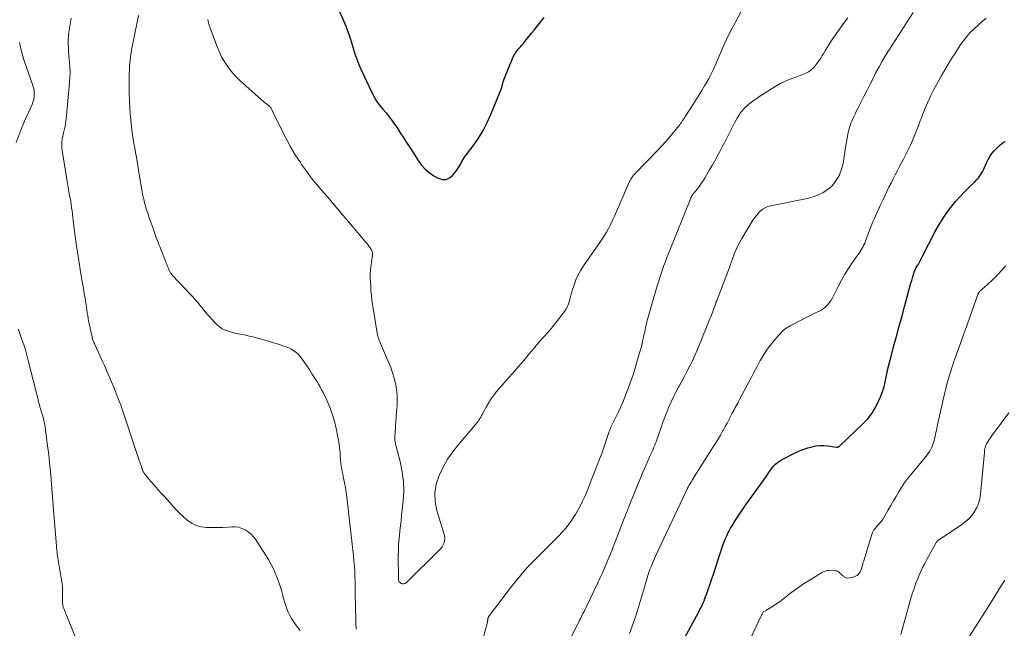
# Model space of a CAD drawing. Units: feet. Extents: x 1960000 to 1965029, y 560000 to 565000.
# Drawn here: x 1961158 to 1961370, y 561170 to 561302 of the extents above; entities that cross this region are included whole.
import ezdxf

# ---------------------------------------------------------------- set-up
doc = ezdxf.new("R2010")
doc.units = ezdxf.units.FT
doc.header["$LTSCALE"] = 100
doc.header["$MEASUREMENT"] = 0
doc.layers.add('CONTOUR INDEX', color=32, linetype='Continuous', lineweight=25)
doc.layers.add('CONTOUR INTERMEDIATE', color=40, linetype='Continuous', lineweight=15)

msp = doc.modelspace()

# ---------------------------------------------------------------- linework, layer by layer
at = {"layer": 'CONTOUR INDEX', "flags": 128}
for points, elevation in [([(1961226.31, 561304.61), (1961228.07, 561300.43), (1961228.54, 561299.27), (1961228.97, 561298.09), (1961229.35, 561296.9), (1961229.71, 561295.7), (1961230.06, 561294.49), (1961230.46, 561293.31), (1961230.92, 561292.14), (1961231.43, 561291), (1961233.7, 561286.12), (1961234.21, 561285.16), (1961234.76, 561284.23), (1961235.4, 561283.36), (1961236.09, 561282.52), (1961236.8, 561281.69), (1961237.48, 561280.84), (1961238.14, 561279.97), (1961238.76, 561279.08), (1961239.1, 561278.58), (1961239.87, 561277.42), (1961240.64, 561276.25), (1961241.39, 561275.08), (1961242.14, 561273.91), (1961243.74, 561271.39), (1961244.44, 561270.43), (1961245.23, 561269.56), (1961246.13, 561268.8), (1961247.11, 561268.13), (1961248.05, 561267.59), (1961248.93, 561267.33), (1961249.77, 561267.31), (1961250.54, 561267.65), (1961251.25, 561268.24), (1961252.08, 561269.32), (1961252.32, 561269.66), (1961252.54, 561270), (1961252.74, 561270.36), (1961252.93, 561270.72), (1961253.12, 561271.09), (1961253.32, 561271.44), (1961253.55, 561271.79), (1961253.78, 561272.12), (1961255.65, 561274.6), (1961256.76, 561276.21), (1961257.78, 561277.86), (1961258.68, 561279.59), (1961259.48, 561281.37), (1961261.39, 561286.09), (1961261.54, 561286.47), (1961261.67, 561286.85), (1961261.79, 561287.25), (1961261.9, 561287.64), (1961262.01, 561288.03), (1961262.13, 561288.42), (1961262.26, 561288.81), (1961262.41, 561289.19), (1961264.15, 561293.44), (1961264.29, 561293.76), (1961264.45, 561294.07), (1961264.62, 561294.37), (1961264.81, 561294.66), (1961265.01, 561294.94), (1961265.22, 561295.22), (1961265.44, 561295.5), (1961265.67, 561295.76), (1961265.87, 561295.99), (1961266.18, 561296.35), (1961266.48, 561296.72), (1961266.78, 561297.09), (1961267.08, 561297.46), (1961267.38, 561297.84), (1961267.67, 561298.21), (1961267.97, 561298.58), (1961268.27, 561298.95), (1961268.78, 561299.56), (1961269.34, 561300.23), (1961269.89, 561300.91), (1961270.43, 561301.6), (1961270.97, 561302.29)], 920), ([(1961299.31, 561164.56), (1961303.93, 561173), (1961304.18, 561173.47), (1961304.43, 561173.94), (1961304.67, 561174.41), (1961304.91, 561174.88), (1961305.14, 561175.36), (1961305.35, 561175.84), (1961305.55, 561176.33), (1961305.74, 561176.82), (1961306.14, 561177.9), (1961306.52, 561178.94), (1961306.89, 561179.98), (1961307.25, 561181.03), (1961307.6, 561182.08), (1961309.57, 561188.08), (1961309.77, 561188.66), (1961309.99, 561189.23), (1961310.21, 561189.79), (1961310.45, 561190.36), (1961310.71, 561190.91), (1961310.99, 561191.45), (1961311.29, 561191.98), (1961311.6, 561192.51), (1961312.35, 561193.7), (1961313.06, 561194.8), (1961313.79, 561195.9), (1961314.53, 561196.98), (1961315.3, 561198.05), (1961318.34, 561202.24), (1961318.62, 561202.64), (1961318.9, 561203.03), (1961319.17, 561203.43), (1961319.44, 561203.84), (1961319.71, 561204.24), (1961319.99, 561204.63), (1961320.28, 561205.01), (1961320.59, 561205.39), (1961320.65, 561205.46), (1961321.01, 561205.84), (1961321.4, 561206.19), (1961321.83, 561206.48), (1961322.28, 561206.75), (1961325.54, 561208.38), (1961326.34, 561208.75), (1961327.16, 561209.08), (1961327.99, 561209.36), (1961328.85, 561209.6), (1961329.71, 561209.75), (1961330.58, 561209.85), (1961331.45, 561209.84), (1961332.32, 561209.76), (1961334.19, 561209.48), (1961334.29, 561209.47), (1961334.38, 561209.48), (1961334.46, 561209.5), (1961334.55, 561209.53), (1961334.63, 561209.57), (1961334.71, 561209.62), (1961334.79, 561209.67), (1961334.86, 561209.73), (1961339.88, 561214.51), (1961340.94, 561215.65), (1961341.89, 561216.86), (1961342.68, 561218.18), (1961343.37, 561219.58), (1961343.75, 561220.5), (1961344.13, 561221.5), (1961344.46, 561222.52), (1961344.73, 561223.56), (1961344.95, 561224.61), (1961345.15, 561225.66), (1961345.38, 561226.72), (1961345.63, 561227.76), (1961345.9, 561228.8), (1961346.54, 561231.18), (1961347.15, 561233.41), (1961347.76, 561235.64), (1961348.36, 561237.87), (1961348.97, 561240.1), (1961350.13, 561244.4), (1961350.28, 561244.95), (1961350.44, 561245.49), (1961350.6, 561246.04), (1961350.77, 561246.58), (1961351.06, 561247.5), (1961351.09, 561247.58), (1961351.12, 561247.66), (1961351.15, 561247.74), (1961351.19, 561247.82), (1961351.23, 561247.9), (1961351.27, 561247.98), (1961351.31, 561248.06), (1961351.36, 561248.13), (1961351.65, 561248.62), (1961351.82, 561248.89), (1961351.97, 561249.17), (1961352.13, 561249.45), (1961352.28, 561249.73), (1961352.42, 561250.01), (1961352.57, 561250.29), (1961352.71, 561250.58), (1961352.86, 561250.86), (1961355.54, 561256.06), (1961356.3, 561257.42), (1961357.11, 561258.75), (1961357.99, 561260.04), (1961358.93, 561261.28), (1961359.12, 561261.53), (1961360.02, 561262.61), (1961360.94, 561263.67), (1961361.91, 561264.69), (1961362.9, 561265.68), (1961364.17, 561266.9), (1961364.53, 561267.28), (1961364.88, 561267.67), (1961365.19, 561268.09), (1961365.48, 561268.52), (1961365.75, 561268.97), (1961366, 561269.43), (1961366.22, 561269.91), (1961366.43, 561270.39), (1961366.62, 561270.89), (1961366.95, 561271.6), (1961367.34, 561272.28), (1961367.79, 561272.91), (1961368.3, 561273.51), (1961368.86, 561274.07), (1961369.44, 561274.62), (1961370.04, 561275.13), (1961370.66, 561275.62)], 940)]:
    msp.add_lwpolyline(points, dxfattribs=dict(at, elevation=elevation))
at = {"layer": 'CONTOUR INTERMEDIATE', "flags": 128}
for points, elevation in [([(1961183.24, 561302.77), (1961182.04, 561296.67), (1961181.86, 561295.72), (1961181.7, 561294.76), (1961181.57, 561293.8), (1961181.46, 561292.84), (1961181.42, 561292.48), (1961181.35, 561291.7), (1961181.3, 561290.91), (1961181.26, 561290.13), (1961181.23, 561289.34), (1961181.22, 561288.55), (1961181.22, 561287.77), (1961181.24, 561286.98), (1961181.26, 561286.19), (1961181.33, 561284.19), (1961181.39, 561282.83), (1961181.48, 561281.46), (1961181.61, 561280.1), (1961181.76, 561278.74), (1961181.86, 561277.97), (1961181.99, 561277), (1961182.13, 561276.03), (1961182.29, 561275.06), (1961182.46, 561274.1), (1961182.64, 561273.13), (1961182.81, 561272.16), (1961182.97, 561271.2), (1961183.14, 561270.23), (1961183.51, 561267.98), (1961183.64, 561267.15), (1961183.78, 561266.33), (1961183.92, 561265.5), (1961184.07, 561264.68), (1961184.08, 561264.57), (1961184.23, 561263.8), (1961184.4, 561263.04), (1961184.59, 561262.28), (1961184.79, 561261.52), (1961185.02, 561260.77), (1961185.25, 561260.03), (1961185.5, 561259.28), (1961185.76, 561258.54), (1961186.27, 561257.12), (1961186.5, 561256.48), (1961186.73, 561255.84), (1961186.96, 561255.2), (1961187.19, 561254.56), (1961187.43, 561253.93), (1961187.67, 561253.29), (1961187.92, 561252.66), (1961188.17, 561252.03), (1961188.97, 561250.06), (1961189.14, 561249.61), (1961189.32, 561249.17), (1961189.5, 561248.73), (1961189.68, 561248.29), (1961189.91, 561247.72), (1961189.98, 561247.56), (1961190.05, 561247.41), (1961190.13, 561247.27), (1961190.22, 561247.12), (1961190.31, 561246.98), (1961190.41, 561246.85), (1961190.52, 561246.72), (1961190.63, 561246.59), (1961194.6, 561242.42), (1961195, 561241.99), (1961195.39, 561241.55), (1961195.77, 561241.1), (1961196.14, 561240.64), (1961196.5, 561240.18), (1961196.88, 561239.72), (1961197.25, 561239.27), (1961197.64, 561238.82), (1961199.75, 561236.4), (1961200.26, 561235.9), (1961200.8, 561235.46), (1961201.39, 561235.09), (1961202.03, 561234.78), (1961202.7, 561234.54), (1961203.38, 561234.32), (1961204.08, 561234.15), (1961204.78, 561234), (1961204.92, 561233.98), (1961205.69, 561233.84), (1961206.46, 561233.68), (1961207.23, 561233.49), (1961207.99, 561233.3), (1961211.34, 561232.36), (1961212.19, 561232.12), (1961213.04, 561231.87), (1961213.88, 561231.6), (1961214.72, 561231.32), (1961215.17, 561231.17), (1961215.76, 561230.93), (1961216.33, 561230.65), (1961216.86, 561230.3), (1961217.36, 561229.92), (1961217.83, 561229.48), (1961218.27, 561229.02), (1961218.67, 561228.52), (1961219.04, 561228), (1961220.28, 561226.1), (1961220.67, 561225.51), (1961221.05, 561224.92), (1961221.42, 561224.33), (1961221.8, 561223.73), (1961222.16, 561223.13), (1961222.51, 561222.52), (1961222.84, 561221.9), (1961223.16, 561221.27), (1961223.96, 561219.62), (1961224.6, 561218.14), (1961225.17, 561216.63), (1961225.61, 561215.08), (1961225.98, 561213.51), (1961226.69, 561209.77), (1961226.76, 561209.33), (1961226.82, 561208.89), (1961226.86, 561208.44), (1961226.88, 561207.99), (1961226.89, 561207.54), (1961226.92, 561207.09), (1961226.95, 561206.64), (1961227, 561206.2), (1961227.03, 561205.94), (1961227.11, 561205.36), (1961227.2, 561204.79), (1961227.31, 561204.22), (1961227.43, 561203.65), (1961227.62, 561202.77), (1961227.82, 561201.76), (1961228.01, 561200.75), (1961228.16, 561199.73), (1961228.29, 561198.7), (1961229.75, 561186.02), (1961229.86, 561184.91), (1961229.95, 561183.79), (1961230.01, 561182.68), (1961230.05, 561181.56), (1961230.08, 561180.44), (1961230.1, 561179.33), (1961230.12, 561178.21), (1961230.14, 561177.09), (1961230.17, 561175.64), (1961230.2, 561174.27), (1961230.23, 561172.91), (1961230.26, 561171.54), (1961230.3, 561170.17)], 928), ([(1961198.26, 561301.86), (1961198.33, 561301.52), (1961198.41, 561301.18), (1961198.5, 561300.84), (1961198.61, 561300.51), (1961198.72, 561300.19), (1961200.37, 561295.8), (1961200.78, 561294.81), (1961201.24, 561293.84), (1961201.76, 561292.9), (1961202.33, 561291.99), (1961202.96, 561291.11), (1961203.63, 561290.28), (1961204.36, 561289.5), (1961205.14, 561288.75), (1961209.87, 561284.53), (1961210.15, 561284.29), (1961210.43, 561284.05), (1961210.72, 561283.81), (1961211.01, 561283.58), (1961211.32, 561283.35), (1961211.45, 561283.23), (1961211.58, 561283.11), (1961211.71, 561282.98), (1961211.82, 561282.84), (1961211.93, 561282.7), (1961212.03, 561282.55), (1961212.11, 561282.4), (1961212.2, 561282.24), (1961214.25, 561277.96), (1961215.16, 561276.16), (1961216.13, 561274.39), (1961217.17, 561272.66), (1961218.26, 561270.96), (1961218.54, 561270.55), (1961219.56, 561269.1), (1961220.62, 561267.68), (1961221.74, 561266.3), (1961222.89, 561264.94), (1961224.06, 561263.61), (1961225.23, 561262.27), (1961226.39, 561260.92), (1961227.54, 561259.56), (1961232.3, 561253.92), (1961232.56, 561253.6), (1961232.82, 561253.28), (1961233.07, 561252.94), (1961233.32, 561252.61), (1961233.52, 561252.32), (1961233.64, 561252.12), (1961233.74, 561251.91), (1961233.81, 561251.68), (1961233.85, 561251.45), (1961233.87, 561251.21), (1961233.87, 561250.97), (1961233.85, 561250.74), (1961233.82, 561250.5), (1961233.61, 561249.35), (1961233.48, 561248.54), (1961233.4, 561247.72), (1961233.37, 561246.9), (1961233.38, 561246.08), (1961233.47, 561244.18), (1961233.53, 561243.23), (1961233.61, 561242.29), (1961233.73, 561241.35), (1961233.87, 561240.41), (1961234.9, 561234.11), (1961234.96, 561233.8), (1961235.03, 561233.48), (1961235.11, 561233.17), (1961235.21, 561232.86), (1961235.31, 561232.57), (1961235.36, 561232.4), (1961235.43, 561232.24), (1961235.49, 561232.08), (1961235.56, 561231.92), (1961237.35, 561227.86), (1961237.81, 561226.72), (1961238.22, 561225.56), (1961238.56, 561224.37), (1961238.85, 561223.17), (1961238.88, 561223.03), (1961239.07, 561221.89), (1961239.19, 561220.74), (1961239.21, 561219.59), (1961239.17, 561218.43), (1961239.07, 561217.27), (1961238.99, 561216.11), (1961238.91, 561214.95), (1961238.83, 561213.79), (1961238.68, 561211.63), (1961238.68, 561211.38), (1961238.69, 561211.13), (1961238.71, 561210.88), (1961238.75, 561210.64), (1961238.8, 561210.39), (1961238.86, 561210.15), (1961238.92, 561209.9), (1961238.98, 561209.66), (1961239.9, 561206.1), (1961240.31, 561204.08), (1961240.58, 561202.04), (1961240.61, 561199.98), (1961240.5, 561197.91), (1961240.15, 561194.66), (1961240.04, 561193.59), (1961239.92, 561192.52), (1961239.8, 561191.45), (1961239.68, 561190.37), (1961239.57, 561189.3), (1961239.49, 561188.23), (1961239.45, 561187.15), (1961239.44, 561186.08), (1961239.45, 561181.08), (1961239.51, 561180.77), (1961239.62, 561180.49), (1961239.82, 561180.26), (1961240.08, 561180.07), (1961240.38, 561179.99), (1961240.67, 561179.98), (1961240.94, 561180.08), (1961241.2, 561180.25), (1961248.31, 561187.23), (1961248.63, 561187.58), (1961248.91, 561187.96), (1961249.13, 561188.37), (1961249.32, 561188.8), (1961249.44, 561189.25), (1961249.5, 561189.7), (1961249.47, 561190.16), (1961249.37, 561190.61), (1961247.79, 561195.85), (1961247.44, 561197.75), (1961247.35, 561199.64), (1961247.66, 561201.51), (1961248.24, 561203.36), (1961249.12, 561205.15), (1961250.09, 561206.88), (1961251.22, 561208.51), (1961252.44, 561210.09), (1961256.17, 561214.47), (1961256.41, 561214.76), (1961256.63, 561215.06), (1961256.85, 561215.36), (1961257.06, 561215.67), (1961257.25, 561215.99), (1961257.44, 561216.31), (1961257.63, 561216.64), (1961257.8, 561216.97), (1961258.41, 561218.13), (1961258.91, 561219.01), (1961259.45, 561219.88), (1961260.06, 561220.7), (1961260.7, 561221.49), (1961264.61, 561225.95), (1961265.39, 561226.84), (1961266.16, 561227.74), (1961266.93, 561228.64), (1961267.69, 561229.55), (1961268.94, 561231.04), (1961269.07, 561231.21), (1961269.2, 561231.37), (1961269.33, 561231.53), (1961269.46, 561231.7), (1961269.59, 561231.86), (1961269.72, 561232.02), (1961269.86, 561232.18), (1961270, 561232.34), (1961271, 561233.41), (1961271.63, 561234.12), (1961272.25, 561234.83), (1961272.85, 561235.56), (1961273.44, 561236.3), (1961275.38, 561238.81), (1961275.74, 561239.34), (1961276.04, 561239.89), (1961276.27, 561240.48), (1961276.45, 561241.09), (1961276.6, 561241.72), (1961276.76, 561242.34), (1961276.94, 561242.96), (1961277.13, 561243.57), (1961277.45, 561244.56), (1961277.85, 561245.64), (1961278.32, 561246.7), (1961278.88, 561247.7), (1961279.5, 561248.68), (1961283.18, 561253.95), (1961283.61, 561254.59), (1961284.03, 561255.24), (1961284.43, 561255.91), (1961284.81, 561256.59), (1961285.17, 561257.28), (1961285.51, 561257.97), (1961285.85, 561258.67), (1961286.17, 561259.38), (1961289.46, 561266.9), (1961289.57, 561267.13), (1961289.7, 561267.36), (1961289.83, 561267.59), (1961289.98, 561267.81), (1961290.14, 561268.01), (1961290.3, 561268.22), (1961290.48, 561268.42), (1961290.66, 561268.61), (1961295.55, 561273.64), (1961296.42, 561274.56), (1961297.27, 561275.49), (1961298.1, 561276.45), (1961298.9, 561277.42), (1961300.1, 561278.9), (1961300.29, 561279.15), (1961300.48, 561279.4), (1961300.66, 561279.65), (1961300.84, 561279.91), (1961301.02, 561280.17), (1961301.19, 561280.43), (1961301.36, 561280.7), (1961301.53, 561280.96), (1961303.26, 561283.64), (1961303.87, 561284.61), (1961304.47, 561285.57), (1961305.06, 561286.55), (1961305.65, 561287.53), (1961306.62, 561289.19), (1961306.71, 561289.35), (1961306.8, 561289.51), (1961306.88, 561289.67), (1961306.96, 561289.83), (1961307.19, 561290.31), (1961307.38, 561290.71), (1961307.57, 561291.12), (1961307.76, 561291.53), (1961307.94, 561291.94), (1961309.85, 561296.3), (1961310.41, 561297.54), (1961310.99, 561298.77), (1961311.61, 561299.98), (1961312.24, 561301.18), (1961313.72, 561303.89)], 924), ([(1961275.36, 561165.74), (1961278.16, 561171.17), (1961278.41, 561171.64), (1961278.65, 561172.12), (1961278.89, 561172.59), (1961279.13, 561173.06), (1961279.36, 561173.54), (1961279.6, 561174.02), (1961279.83, 561174.49), (1961280.07, 561174.97), (1961282.57, 561180.16), (1961283.12, 561181.33), (1961283.66, 561182.52), (1961284.18, 561183.71), (1961284.68, 561184.92), (1961285.17, 561186.12), (1961285.65, 561187.33), (1961286.13, 561188.54), (1961286.61, 561189.76), (1961288.37, 561194.29), (1961289.06, 561196.03), (1961289.75, 561197.78), (1961290.45, 561199.52), (1961291.16, 561201.26), (1961291.78, 561202.79), (1961292.19, 561203.76), (1961292.6, 561204.74), (1961293.02, 561205.7), (1961293.45, 561206.67), (1961293.93, 561207.72), (1961294.13, 561208.16), (1961294.32, 561208.59), (1961294.51, 561209.03), (1961294.7, 561209.47), (1961294.88, 561209.91), (1961295.06, 561210.36), (1961295.23, 561210.81), (1961295.39, 561211.26), (1961296.25, 561213.75), (1961296.65, 561214.87), (1961297.07, 561215.98), (1961297.51, 561217.08), (1961297.96, 561218.18), (1961298.44, 561219.27), (1961298.95, 561220.34), (1961299.48, 561221.4), (1961300.04, 561222.45), (1961300.09, 561222.54), (1961300.68, 561223.63), (1961301.27, 561224.72), (1961301.85, 561225.81), (1961302.42, 561226.91), (1961302.46, 561226.99), (1961303.02, 561228.14), (1961303.57, 561229.3), (1961304.09, 561230.48), (1961304.58, 561231.66), (1961306.83, 561237.23), (1961306.98, 561237.62), (1961307.14, 561238.02), (1961307.28, 561238.41), (1961307.43, 561238.8), (1961307.44, 561238.83), (1961307.57, 561239.21), (1961307.71, 561239.6), (1961307.85, 561239.98), (1961307.99, 561240.36), (1961308.13, 561240.75), (1961308.28, 561241.13), (1961308.42, 561241.51), (1961308.57, 561241.89), (1961311.24, 561248.87), (1961311.3, 561249.01), (1961311.35, 561249.15), (1961311.39, 561249.29), (1961311.44, 561249.43), (1961311.49, 561249.57), (1961311.53, 561249.71), (1961311.58, 561249.85), (1961311.63, 561249.99), (1961312.15, 561251.37), (1961312.49, 561252.19), (1961312.85, 561253), (1961313.26, 561253.78), (1961313.7, 561254.55), (1961316.13, 561258.5), (1961316.42, 561258.95), (1961316.73, 561259.37), (1961317.07, 561259.78), (1961317.42, 561260.17), (1961317.71, 561260.47), (1961317.94, 561260.69), (1961318.19, 561260.89), (1961318.46, 561261.06), (1961318.74, 561261.22), (1961319.04, 561261.35), (1961319.34, 561261.46), (1961319.64, 561261.55), (1961319.96, 561261.63), (1961327.46, 561263.13), (1961328.4, 561263.36), (1961329.32, 561263.64), (1961330.22, 561263.99), (1961331.1, 561264.38), (1961331.21, 561264.44), (1961331.97, 561264.9), (1961332.68, 561265.43), (1961333.29, 561266.05), (1961333.85, 561266.75), (1961334.28, 561267.38), (1961334.56, 561267.82), (1961334.8, 561268.27), (1961335.01, 561268.75), (1961335.2, 561269.23), (1961335.35, 561269.73), (1961335.48, 561270.24), (1961335.59, 561270.75), (1961335.68, 561271.26), (1961336.13, 561274.27), (1961336.26, 561275.07), (1961336.39, 561275.86), (1961336.55, 561276.65), (1961336.71, 561277.44), (1961336.85, 561278.04), (1961336.97, 561278.52), (1961337.11, 561279), (1961337.29, 561279.46), (1961337.48, 561279.92), (1961337.64, 561280.28), (1961337.94, 561280.91), (1961338.23, 561281.53), (1961338.54, 561282.16), (1961338.85, 561282.78), (1961340.16, 561285.36), (1961340.79, 561286.63), (1961341.43, 561287.89), (1961342.08, 561289.15), (1961342.72, 561290.41), (1961343.38, 561291.66), (1961344.07, 561292.89), (1961344.79, 561294.11), (1961345.54, 561295.31), (1961350.76, 561303.41)], 932), ([(1961168.71, 561302.13), (1961168.48, 561300.86), (1961168.33, 561299.99), (1961168.21, 561299.16), (1961168.13, 561298.32), (1961168.08, 561297.48), (1961168.07, 561296.64), (1961168.1, 561295.8), (1961168.14, 561294.96), (1961168.2, 561294.12), (1961168.28, 561293.28), (1961168.35, 561292.71), (1961168.44, 561291.59), (1961168.48, 561290.46), (1961168.45, 561289.34), (1961168.38, 561288.21), (1961167.65, 561280.45), (1961167.58, 561279.9), (1961167.49, 561279.34), (1961167.38, 561278.8), (1961167.25, 561278.25), (1961167.11, 561277.71), (1961166.98, 561277.17), (1961166.88, 561276.62), (1961166.78, 561276.07), (1961166.77, 561275.97), (1961166.71, 561275.37), (1961166.68, 561274.77), (1961166.71, 561274.16), (1961166.78, 561273.56), (1961167.68, 561267.78), (1961167.82, 561266.91), (1961167.97, 561266.05), (1961168.13, 561265.18), (1961168.3, 561264.32), (1961168.37, 561263.96), (1961168.49, 561263.28), (1961168.61, 561262.6), (1961168.72, 561261.91), (1961168.81, 561261.22), (1961168.9, 561260.53), (1961168.98, 561259.84), (1961169.06, 561259.15), (1961169.14, 561258.46), (1961169.28, 561257.23), (1961169.41, 561256.14), (1961169.55, 561255.05), (1961169.71, 561253.97), (1961169.87, 561252.88), (1961170.07, 561251.65), (1961170.15, 561251.18), (1961170.22, 561250.71), (1961170.29, 561250.24), (1961170.37, 561249.77), (1961170.44, 561249.3), (1961170.52, 561248.83), (1961170.59, 561248.36), (1961170.67, 561247.9), (1961171.05, 561245.63), (1961171.21, 561244.65), (1961171.38, 561243.67), (1961171.54, 561242.68), (1961171.7, 561241.7), (1961171.83, 561240.95), (1961171.92, 561240.34), (1961172.02, 561239.74), (1961172.1, 561239.13), (1961172.19, 561238.53), (1961172.28, 561237.92), (1961172.38, 561237.32), (1961172.49, 561236.72), (1961172.61, 561236.12), (1961173.23, 561233.32), (1961173.28, 561233.11), (1961173.34, 561232.9), (1961173.41, 561232.7), (1961173.48, 561232.5), (1961173.56, 561232.29), (1961173.64, 561232.09), (1961173.73, 561231.9), (1961173.82, 561231.7), (1961174.54, 561230.11), (1961174.98, 561229.12), (1961175.43, 561228.13), (1961175.88, 561227.13), (1961176.33, 561226.14), (1961176.45, 561225.88), (1961176.95, 561224.75), (1961177.43, 561223.62), (1961177.91, 561222.48), (1961178.37, 561221.34), (1961178.47, 561221.09), (1961178.96, 561219.82), (1961179.43, 561218.54), (1961179.89, 561217.26), (1961180.33, 561215.96), (1961183.44, 561206.64), (1961183.53, 561206.36), (1961183.63, 561206.07), (1961183.72, 561205.79), (1961183.82, 561205.51), (1961183.98, 561205.06), (1961184, 561205), (1961184.01, 561204.94), (1961184.03, 561204.89), (1961184.04, 561204.83), (1961184.06, 561204.77), (1961184.07, 561204.72), (1961184.09, 561204.66), (1961184.1, 561204.6), (1961184.15, 561204.46), (1961184.19, 561204.33), (1961184.25, 561204.21), (1961184.32, 561204.09), (1961184.39, 561203.98), (1961185.13, 561203.07), (1961185.59, 561202.51), (1961186.05, 561201.95), (1961186.53, 561201.41), (1961187.01, 561200.87), (1961188.05, 561199.72), (1961188.74, 561198.97), (1961189.43, 561198.2), (1961190.1, 561197.44), (1961190.78, 561196.67), (1961191.47, 561195.92), (1961192.18, 561195.19), (1961192.93, 561194.5), (1961193.7, 561193.83), (1961193.87, 561193.68), (1961194.79, 561193.07), (1961195.75, 561192.58), (1961196.79, 561192.3), (1961197.89, 561192.15), (1961198.01, 561192.14), (1961199.17, 561192.12), (1961200.33, 561192.12), (1961201.49, 561192.16), (1961202.65, 561192.23), (1961203.42, 561192.29), (1961204.18, 561192.28), (1961204.92, 561192.19), (1961205.63, 561191.96), (1961206.33, 561191.66), (1961206.97, 561191.23), (1961207.56, 561190.76), (1961208.07, 561190.21), (1961208.54, 561189.6), (1961210.75, 561186.24), (1961211.38, 561185.21), (1961211.97, 561184.15), (1961212.5, 561183.06), (1961212.98, 561181.94), (1961213.04, 561181.79), (1961213.44, 561180.73), (1961213.82, 561179.66), (1961214.15, 561178.58), (1961214.46, 561177.49), (1961214.64, 561176.81), (1961214.86, 561176.06), (1961215.1, 561175.32), (1961215.37, 561174.59), (1961215.66, 561173.87), (1961215.99, 561173.17), (1961216.35, 561172.48), (1961216.77, 561171.83), (1961217.21, 561171.2), (1961218.19, 561169.92)], 932), ([(1961255.68, 561160.78), (1961258.69, 561171.72), (1961258.72, 561171.84), (1961258.75, 561171.96), (1961258.77, 561172.08), (1961258.79, 561172.2), (1961258.8, 561172.3), (1961258.8, 561172.37), (1961258.81, 561172.44), (1961258.82, 561172.51), (1961258.84, 561172.58), (1961258.85, 561172.65), (1961258.87, 561172.72), (1961258.91, 561172.78), (1961258.94, 561172.84), (1961258.96, 561172.86), (1961259.01, 561172.93), (1961259.07, 561173), (1961259.12, 561173.07), (1961259.17, 561173.14), (1961262.31, 561177.31), (1961263.12, 561178.38), (1961263.94, 561179.43), (1961264.77, 561180.48), (1961265.62, 561181.52), (1961266.48, 561182.54), (1961267.37, 561183.54), (1961268.28, 561184.52), (1961269.22, 561185.48), (1961274.05, 561190.28), (1961274.86, 561191.13), (1961275.64, 561192.02), (1961276.36, 561192.94), (1961277.05, 561193.9), (1961277.13, 561194.03), (1961277.73, 561194.96), (1961278.29, 561195.9), (1961278.8, 561196.87), (1961279.29, 561197.86), (1961279.74, 561198.87), (1961280.18, 561199.88), (1961280.6, 561200.9), (1961281.02, 561201.92), (1961282.47, 561205.61), (1961282.95, 561206.87), (1961283.42, 561208.14), (1961283.87, 561209.41), (1961284.31, 561210.69), (1961284.96, 561212.64), (1961285.06, 561212.95), (1961285.17, 561213.25), (1961285.29, 561213.54), (1961285.42, 561213.84), (1961285.55, 561214.13), (1961285.68, 561214.42), (1961285.82, 561214.7), (1961285.97, 561214.99), (1961286.61, 561216.23), (1961287.07, 561217.14), (1961287.5, 561218.07), (1961287.91, 561219), (1961288.29, 561219.95), (1961289.22, 561222.38), (1961289.58, 561223.36), (1961289.94, 561224.36), (1961290.26, 561225.36), (1961290.57, 561226.37), (1961291.62, 561229.89), (1961291.85, 561230.7), (1961292.07, 561231.52), (1961292.27, 561232.35), (1961292.46, 561233.18), (1961292.63, 561233.99), (1961292.72, 561234.41), (1961292.81, 561234.84), (1961292.9, 561235.26), (1961292.98, 561235.69), (1961293.07, 561236.11), (1961293.17, 561236.53), (1961293.28, 561236.95), (1961293.39, 561237.37), (1961295.41, 561244.36), (1961295.68, 561245.24), (1961295.96, 561246.12), (1961296.25, 561247), (1961296.56, 561247.87), (1961296.88, 561248.74), (1961297.2, 561249.6), (1961297.53, 561250.46), (1961297.87, 561251.32), (1961302.67, 561263.27), (1961302.69, 561263.34), (1961302.72, 561263.4), (1961302.74, 561263.46), (1961302.77, 561263.52), (1961302.8, 561263.58), (1961302.83, 561263.64), (1961302.86, 561263.7), (1961302.9, 561263.76), (1961303.04, 561263.99), (1961303.07, 561264.04), (1961303.1, 561264.09), (1961303.14, 561264.13), (1961303.17, 561264.17), (1961303.21, 561264.21), (1961303.24, 561264.25), (1961303.28, 561264.3), (1961303.31, 561264.34), (1961304.12, 561265.33), (1961304.54, 561265.87), (1961304.95, 561266.43), (1961305.33, 561267), (1961305.69, 561267.59), (1961306.17, 561268.38), (1961306.74, 561269.37), (1961307.31, 561270.36), (1961307.87, 561271.35), (1961308.41, 561272.35), (1961308.95, 561273.36), (1961309.49, 561274.37), (1961310.02, 561275.38), (1961310.54, 561276.39), (1961312.14, 561279.52), (1961312.42, 561280.06), (1961312.73, 561280.58), (1961313.05, 561281.1), (1961313.39, 561281.61), (1961313.75, 561282.09), (1961314.14, 561282.55), (1961314.57, 561282.98), (1961315.03, 561283.38), (1961315.23, 561283.55), (1961315.81, 561284.01), (1961316.41, 561284.45), (1961317.02, 561284.87), (1961317.63, 561285.28), (1961321.31, 561287.61), (1961322.04, 561288.03), (1961322.79, 561288.42), (1961323.56, 561288.75), (1961324.35, 561289.05), (1961324.52, 561289.1), (1961325.24, 561289.36), (1961325.95, 561289.62), (1961326.66, 561289.9), (1961327.36, 561290.2), (1961327.52, 561290.27), (1961328.11, 561290.58), (1961328.66, 561290.94), (1961329.15, 561291.38), (1961329.6, 561291.87), (1961330.01, 561292.41), (1961330.4, 561292.96), (1961330.77, 561293.52), (1961331.12, 561294.1), (1961331.34, 561294.49), (1961331.81, 561295.27), (1961332.28, 561296.04), (1961332.77, 561296.79), (1961333.28, 561297.54), (1961334.84, 561299.78), (1961335.73, 561301.01), (1961336.64, 561302.23)], 928), ([(1961289.42, 561169.24), (1961290, 561170.82), (1961290.55, 561172.42), (1961291.07, 561174.02), (1961291.56, 561175.63), (1961292.79, 561179.76), (1961292.94, 561180.27), (1961293.09, 561180.78), (1961293.25, 561181.3), (1961293.41, 561181.81), (1961293.54, 561182.22), (1961293.63, 561182.52), (1961293.74, 561182.83), (1961293.85, 561183.13), (1961293.96, 561183.42), (1961294.15, 561183.89), (1961294.37, 561184.41), (1961294.59, 561184.94), (1961294.82, 561185.45), (1961295.06, 561185.97), (1961301.58, 561199.83), (1961301.75, 561200.17), (1961301.92, 561200.52), (1961302.1, 561200.85), (1961302.28, 561201.19), (1961302.47, 561201.52), (1961302.67, 561201.85), (1961302.87, 561202.18), (1961303.07, 561202.5), (1961307.55, 561209.57), (1961308.07, 561210.41), (1961308.58, 561211.25), (1961309.07, 561212.09), (1961309.56, 561212.95), (1961309.72, 561213.23), (1961310.12, 561213.95), (1961310.51, 561214.67), (1961310.9, 561215.39), (1961311.27, 561216.12), (1961311.64, 561216.85), (1961311.83, 561217.22), (1961312.03, 561217.58), (1961312.22, 561217.95), (1961312.42, 561218.31), (1961312.62, 561218.67), (1961312.82, 561219.03), (1961313.01, 561219.39), (1961313.21, 561219.76), (1961314.95, 561223), (1961315.64, 561224.3), (1961316.34, 561225.61), (1961317.02, 561226.91), (1961317.71, 561228.22), (1961317.75, 561228.31), (1961318.46, 561229.54), (1961319.23, 561230.73), (1961320.1, 561231.85), (1961321.02, 561232.93), (1961322.51, 561234.52), (1961322.75, 561234.76), (1961323, 561234.98), (1961323.27, 561235.17), (1961323.55, 561235.35), (1961323.84, 561235.51), (1961324.14, 561235.68), (1961324.43, 561235.84), (1961324.73, 561235.99), (1961328.22, 561237.8), (1961328.65, 561238.02), (1961329.08, 561238.23), (1961329.51, 561238.43), (1961329.95, 561238.62), (1961330.38, 561238.82), (1961330.8, 561239.05), (1961331.19, 561239.32), (1961331.57, 561239.61), (1961331.81, 561239.81), (1961332.26, 561240.24), (1961332.68, 561240.71), (1961333.03, 561241.22), (1961333.35, 561241.76), (1961334.57, 561244.22), (1961335.26, 561245.54), (1961335.99, 561246.83), (1961336.77, 561248.08), (1961337.59, 561249.32), (1961338.81, 561251.07), (1961339.05, 561251.41), (1961339.28, 561251.76), (1961339.5, 561252.11), (1961339.72, 561252.47), (1961339.92, 561252.83), (1961340.12, 561253.2), (1961340.29, 561253.57), (1961340.45, 561253.96), (1961341.49, 561256.71), (1961341.78, 561257.44), (1961342.07, 561258.16), (1961342.38, 561258.87), (1961342.69, 561259.59), (1961343.01, 561260.3), (1961343.33, 561261), (1961343.66, 561261.71), (1961343.99, 561262.41), (1961344.21, 561262.88), (1961344.65, 561263.79), (1961345.09, 561264.71), (1961345.53, 561265.62), (1961345.97, 561266.53), (1961346.42, 561267.44), (1961346.88, 561268.35), (1961347.34, 561269.25), (1961347.82, 561270.14), (1961348.65, 561271.69), (1961349.17, 561272.69), (1961349.67, 561273.71), (1961350.15, 561274.73), (1961350.6, 561275.77), (1961351.04, 561276.81), (1961351.47, 561277.86), (1961351.88, 561278.91), (1961352.29, 561279.97), (1961352.63, 561280.87), (1961353.23, 561282.36), (1961353.86, 561283.84), (1961354.54, 561285.3), (1961355.26, 561286.74), (1961355.8, 561287.79), (1961356.78, 561289.6), (1961357.79, 561291.38), (1961358.86, 561293.12), (1961359.96, 561294.85), (1961360.95, 561296.33), (1961361.62, 561297.27), (1961362.34, 561298.18), (1961363.11, 561299.04), (1961363.92, 561299.87), (1961364.78, 561300.66), (1961365.66, 561301.41), (1961366.57, 561302.13)], 936), ([(1961157.55, 561296.92), (1961157.98, 561294.93), (1961158.55, 561292.95), (1961160.43, 561287.62), (1961160.58, 561287.12), (1961160.68, 561286.6), (1961160.73, 561286.08), (1961160.74, 561285.54), (1961160.69, 561285.02), (1961160.6, 561284.5), (1961160.45, 561283.99), (1961160.26, 561283.5), (1961158.64, 561279.9), (1961157.68, 561277.6), (1961156.81, 561275.28)], 936), ([(1961309.55, 561155.27), (1961317.84, 561172.89), (1961317.92, 561173.06), (1961318, 561173.22), (1961318.08, 561173.39), (1961318.16, 561173.55), (1961318.32, 561173.88), (1961318.36, 561173.92), (1961318.66, 561174.08), (1961318.82, 561174.16), (1961318.96, 561174.24), (1961319.11, 561174.33), (1961319.26, 561174.42), (1961320.53, 561175.22), (1961321.31, 561175.73), (1961322.07, 561176.25), (1961322.81, 561176.8), (1961323.54, 561177.37), (1961324.04, 561177.78), (1961325.02, 561178.54), (1961326.03, 561179.28), (1961327.06, 561179.98), (1961328.11, 561180.64), (1961330.72, 561182.23), (1961330.91, 561182.35), (1961331.11, 561182.46), (1961331.31, 561182.56), (1961331.51, 561182.65), (1961331.72, 561182.73), (1961331.93, 561182.79), (1961332.15, 561182.82), (1961332.37, 561182.83), (1961333.91, 561182.81), (1961334.17, 561182.77), (1961334.4, 561182.7), (1961334.62, 561182.58), (1961334.82, 561182.42), (1961335.01, 561182.23), (1961335.2, 561182.04), (1961335.39, 561181.86), (1961335.59, 561181.68), (1961335.73, 561181.56), (1961336.01, 561181.38), (1961336.31, 561181.25), (1961336.63, 561181.22), (1961336.96, 561181.25), (1961337.98, 561181.48), (1961338.31, 561181.6), (1961338.62, 561181.77), (1961338.88, 561181.99), (1961339.1, 561182.27), (1961339.3, 561182.59), (1961339.46, 561182.9), (1961339.59, 561183.23), (1961339.69, 561183.58), (1961339.79, 561183.92), (1961339.88, 561184.27), (1961339.98, 561184.62), (1961340.08, 561184.96), (1961341.72, 561190.42), (1961341.87, 561190.84), (1961342.05, 561191.23), (1961342.28, 561191.61), (1961342.54, 561191.96), (1961342.74, 561192.19), (1961342.93, 561192.42), (1961343.12, 561192.64), (1961343.33, 561192.86), (1961343.53, 561193.07), (1961343.73, 561193.29), (1961343.91, 561193.52), (1961344.08, 561193.76), (1961344.24, 561194.01), (1961345.38, 561195.95), (1961345.95, 561196.91), (1961346.51, 561197.88), (1961347.07, 561198.85), (1961347.63, 561199.82), (1961348.21, 561200.78), (1961348.83, 561201.71), (1961349.49, 561202.61), (1961350.18, 561203.48), (1961352.92, 561206.75), (1961353.22, 561207.12), (1961353.52, 561207.49), (1961353.81, 561207.86), (1961354.09, 561208.24), (1961354.35, 561208.63), (1961354.58, 561209.04), (1961354.78, 561209.46), (1961354.95, 561209.9), (1961355.14, 561210.5), (1961355.28, 561210.93), (1961355.4, 561211.36), (1961355.5, 561211.8), (1961355.6, 561212.24), (1961355.69, 561212.68), (1961355.78, 561213.13), (1961355.87, 561213.57), (1961355.97, 561214.01), (1961357.53, 561221.01), (1961357.81, 561222.18), (1961358.11, 561223.36), (1961358.45, 561224.52), (1961358.81, 561225.68), (1961359.19, 561226.83), (1961359.57, 561227.98), (1961359.97, 561229.12), (1961360.38, 561230.26), (1961360.54, 561230.71), (1961361.04, 561232.07), (1961361.53, 561233.43), (1961362.02, 561234.8), (1961362.51, 561236.16), (1961364.76, 561242.47), (1961364.78, 561242.55), (1961364.81, 561242.62), (1961364.85, 561242.69), (1961364.88, 561242.76), (1961364.92, 561242.83), (1961364.96, 561242.9), (1961365, 561242.97), (1961365.05, 561243.03), (1961365.13, 561243.12), (1961365.22, 561243.22), (1961365.32, 561243.32), (1961365.41, 561243.41), (1961365.52, 561243.51), (1961366.36, 561244.23), (1961366.76, 561244.57), (1961367.15, 561244.92), (1961367.54, 561245.27), (1961367.92, 561245.63), (1961368.3, 561245.99), (1961368.67, 561246.36), (1961369.03, 561246.73), (1961369.39, 561247.11), (1961369.74, 561247.5), (1961370.09, 561247.88), (1961370.45, 561248.27), (1961370.8, 561248.65)], 944), ([(1961157.29, 561234.99), (1961157.66, 561233.86), (1961158.05, 561232.74), (1961158.44, 561231.62), (1961158.8, 561230.5), (1961159.13, 561229.36), (1961159.44, 561228.21), (1961161.43, 561220.31), (1961161.49, 561220.07), (1961161.54, 561219.82), (1961161.6, 561219.57), (1961161.65, 561219.33), (1961161.71, 561219.08), (1961161.76, 561218.84), (1961161.83, 561218.59), (1961161.9, 561218.35), (1961161.96, 561218.16), (1961162.07, 561217.82), (1961162.17, 561217.49), (1961162.27, 561217.15), (1961162.38, 561216.81), (1961162.55, 561216.24), (1961162.73, 561215.62), (1961162.88, 561214.99), (1961163, 561214.35), (1961163.1, 561213.71), (1961163.62, 561209.75), (1961163.85, 561207.92), (1961164.05, 561206.09), (1961164.23, 561204.26), (1961164.4, 561202.42), (1961164.55, 561200.59), (1961164.69, 561198.75), (1961164.84, 561196.91), (1961164.98, 561195.07), (1961165.53, 561188.12), (1961165.57, 561187.69), (1961165.61, 561187.26), (1961165.66, 561186.83), (1961165.71, 561186.4), (1961165.77, 561185.97), (1961165.84, 561185.54), (1961165.9, 561185.11), (1961165.97, 561184.68), (1961166.63, 561180.76), (1961166.73, 561180.03), (1961166.81, 561179.31), (1961166.84, 561178.58), (1961166.85, 561177.85), (1961166.83, 561176.96), (1961166.83, 561176.67), (1961166.83, 561176.38), (1961166.84, 561176.09), (1961166.85, 561175.8), (1961166.87, 561175.51), (1961166.92, 561175.23), (1961166.99, 561174.95), (1961167.09, 561174.68), (1961170.23, 561166.93)], 936), ([(1961348.09, 561169), (1961350.22, 561176.6), (1961350.57, 561177.78), (1961350.95, 561178.95), (1961351.37, 561180.11), (1961351.82, 561181.25), (1961352.02, 561181.73), (1961352.4, 561182.63), (1961352.81, 561183.51), (1961353.25, 561184.37), (1961353.71, 561185.23), (1961354.08, 561185.9), (1961354.37, 561186.41), (1961354.66, 561186.93), (1961354.94, 561187.44), (1961355.22, 561187.96), (1961355.68, 561188.79), (1961355.74, 561188.89), (1961355.8, 561188.99), (1961355.87, 561189.07), (1961355.94, 561189.16), (1961356.03, 561189.24), (1961356.11, 561189.31), (1961356.2, 561189.38), (1961356.29, 561189.45), (1961361.24, 561192.73), (1961362.04, 561193.34), (1961362.79, 561194.01), (1961363.44, 561194.76), (1961364.04, 561195.57), (1961364.53, 561196.45), (1961364.92, 561197.36), (1961365.17, 561198.32), (1961365.33, 561199.31), (1961366.15, 561208.36), (1961366.18, 561208.63), (1961366.22, 561208.9), (1961366.27, 561209.17), (1961366.32, 561209.44), (1961366.39, 561209.7), (1961366.49, 561209.95), (1961366.61, 561210.2), (1961366.74, 561210.43), (1961367, 561210.82), (1961367.28, 561211.23), (1961367.56, 561211.65), (1961367.85, 561212.06), (1961368.15, 561212.47), (1961371.47, 561216.92)], 948), ([(1961362.55, 561168.07), (1961364.11, 561170.48), (1961364.87, 561171.67), (1961365.64, 561172.86), (1961366.39, 561174.06), (1961367.15, 561175.25), (1961367.49, 561175.81), (1961368.07, 561176.73), (1961368.64, 561177.66), (1961369.21, 561178.58), (1961369.78, 561179.51), (1961370.21, 561180.21), (1961370.6, 561180.75)], 952)]:
    msp.add_lwpolyline(points, dxfattribs=dict(at, elevation=elevation))

doc.saveas('drawing.dxf')
